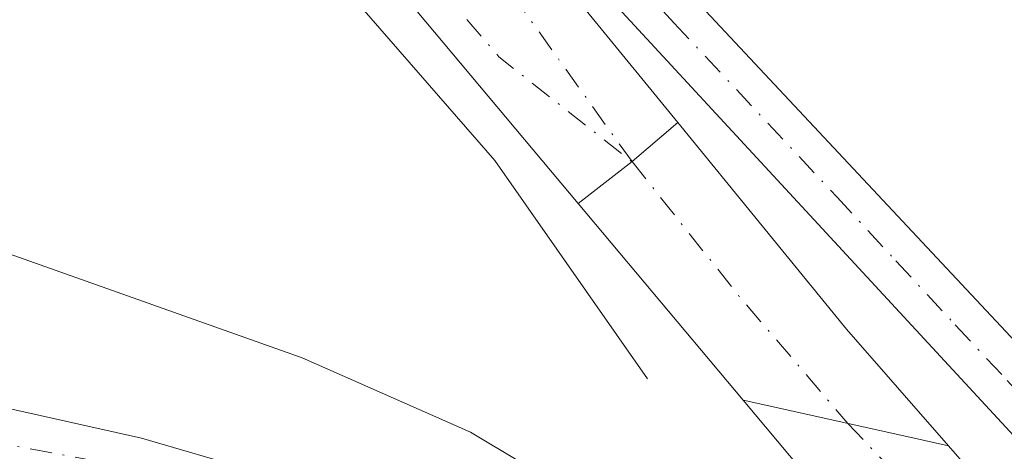
# Model space of a CAD drawing. Units: metres. Extents: x 626841 to 629581, y 4640825 to 4641714.
# Drawn here: x 629400 to 629459, y 4641639 to 4641664 of the extents above; entities that cross this region are included whole.
import ezdxf

# ---------------------------------------------------------------- set-up
doc = ezdxf.new("R2010")
doc.units = ezdxf.units.M
doc.header["$MEASUREMENT"] = 0
doc.linetypes.add('DGN Style 4', pattern=[2.6384748266838614, 1.318413404963828, -0.6592067024819142, 0.001648016756204785, -0.6592067024819142])
for name, color, linetype, lineweight in [('Arcén (en calzada doble)', 91, 'Continuous', 13), ('Carretera de calzada única Cxs', 7, 'Continuous', 13), ('Carretera de calzada única eje', 7, 'DGN Style 4', 0), ('Curva de nivel normal', 30, 'Continuous', 0)]:
    doc.layers.add(name, color=color, linetype=linetype, lineweight=lineweight)

msp = doc.modelspace()

# ---------------------------------------------------------------- linework, layer by layer
at = {"layer": 'Arcén (en calzada doble)', "color": 91, "linetype": 'Continuous', "lineweight": 13}
msp.add_polyline3d([(629407.0179000003, 4641680.792500001, 267.9247999999934), (629407.0201000003, 4641680.790100001, 267.9233999999997), (629409.3601000002, 4641678.1801, 265.9274000000005), (629428.7401000002, 4641655.9001, 264.8154000000068), (629437.8501000004, 4641642.870100001, 264.795299999998)], dxfattribs=at)
at = {"layer": 'Carretera de calzada única Cxs', "color": 7, "linetype": 'Continuous', "lineweight": 13, "extrusion": (0.03373930714137778, -0.04129891641635768, 0.9985770168877585), "elevation": -170194.3457644958, "flags": 128}
msp.add_lwpolyline([(3424081.063727122, 3191880.8378022), (3424081.063727122, 3191847.054814446)], dxfattribs=at)
at = {"layer": 'Carretera de calzada única Cxs', "color": 7, "linetype": 'Continuous', "lineweight": 13, "extrusion": (0.01808144862703174, -0.01957425839368193, 0.9996448917610121), "elevation": -79210.400247819, "flags": 128}
msp.add_lwpolyline([(3611922.198263923, 2981403.22863965), (3611922.198263923, 2981466.799280956)], dxfattribs=at)
at = {"layer": 'Carretera de calzada única Cxs', "color": 7, "linetype": 'Continuous', "lineweight": 13, "extrusion": (0.05278174166764289, -0.0630119450569796, 0.9966160657578557), "elevation": -258993.1404678139, "flags": 128}
msp.add_lwpolyline([(3463081.397833877, 3143425.27004216), (3463081.397833877, 3143463.02548057)], dxfattribs=at)
at = {"layer": 'Carretera de calzada única Cxs', "color": 7, "linetype": 'Continuous', "lineweight": 13, "extrusion": (0.3386823448783186, -0.3948055218466225, 0.8540625674897243), "elevation": -1619146.169575798, "flags": 128}
msp.add_lwpolyline([(3499919.07734362, 2658969.161390692), (3499915.492852381, 2658969.169657216), (3499911.429870125, 2658969.407079464)], dxfattribs=at)
msp.add_lwpolyline([(3499919.07734362, 2658969.161390692), (3499915.492852381, 2658969.169657216), (3499911.429870125, 2658969.407079464)], dxfattribs=at)
at = {"layer": 'Carretera de calzada única Cxs', "color": 7, "linetype": 'Continuous', "lineweight": 13, "extrusion": (0.04644248282237996, 0.03949486298615855, 0.9981398957996808), "elevation": 212818.5269008905, "flags": 128}
msp.add_lwpolyline([(3128189.21954984, -3479989.274255368), (3128173.294824657, -3479988.959321298), (3128164.053995579, -3479989.082342418)], dxfattribs=at)
at = {"layer": 'Carretera de calzada única Cxs', "color": 7, "linetype": 'Continuous', "lineweight": 13, "extrusion": (0.002606915914019189, -0.003112214548081504, 0.9999917590210552), "elevation": -12540.18908839371, "flags": 128}
msp.add_lwpolyline([(629440.7211920917, 4641625.051505734), (629430.8830633712, 4641636.796462616)], dxfattribs=at)
at = {"layer": 'Carretera de calzada única Cxs', "color": 7, "linetype": 'Continuous', "lineweight": 13, "extrusion": (0.03949477897287946, 0.03782465856643677, 0.9985036092264343), "elevation": 200692.5377171863, "flags": 128}
msp.add_lwpolyline([(2916812.271664582, -3659584.154126889), (2916869.368080492, -3659584.406477353), (2916881.005277288, -3659585.181815009)], dxfattribs=at)
at = {"layer": 'Carretera de calzada única Cxs', "color": 7, "linetype": 'Continuous', "lineweight": 13, "extrusion": (-0.1783706086224315, -0.8120063047762751, 0.5557244703836988), "elevation": -3881169.377540903, "flags": 128}
msp.add_lwpolyline([(-381083.785875882, 2594674.431905488), (-381073.9600611102, 2594674.373206951), (-381071.2256528784, 2594674.367072472)], dxfattribs=at)
msp.add_lwpolyline([(-381083.785875882, 2594674.431905488), (-381073.9600611102, 2594674.373206951), (-381071.2256528784, 2594674.367072472)], dxfattribs=at)
at = {"layer": 'Carretera de calzada única Cxs', "color": 7, "linetype": 'Continuous', "lineweight": 13}
for points in [[(629468.7401000002, 4641635.9801, 264.8580999999977), (629464.9401000004, 4641636.8301, 264.9095999999991), (629461.4301000005, 4641637.610099999, 264.7332000000025), (629418.3101000005, 4641684.290100001, 266.4272000000055), (629417.3082999998, 4641686.4661, 268.0760000000009), (629418.2801000001, 4641686.9901, 268.2203000000009), (629419.7901, 4641687.840100001, 268.1538), (629423.4001000002, 4641683.9901, 265.2437000000064), (629461.5900999998, 4641643.190099999, 264.6309000000037)], [(629418.3101000005, 4641684.290100001, 266.4272000000055), (629439.6530999999, 4641658.164999999, 264.6255999999994), (629436.9278999995, 4641655.8365, 264.6298999999999), (629433.7121000001, 4641653.345000001, 264.7534000000014), (629409.5500999996, 4641682.190099999, 267.8567999999942), (629410.9697000004, 4641682.9703, 267.4590000000026), (629414.3021000001, 4641684.8091, 266.9109000000026), (629417.2390000002, 4641686.427999999, 268.0339999999997), (629417.2603000002, 4641686.4397, 268.0467999999965), (629417.3082999998, 4641686.4661, 268.0760000000009)], [(629455.8101000005, 4641638.870100001, 264.6373000000021), (629453.1401000004, 4641639.460100001, 264.6423999999971), (629443.5500999996, 4641641.600099999, 264.6912000000011), (629433.7121000001, 4641653.345000001, 264.7534000000014), (629436.9278999995, 4641655.8365, 264.6298999999999), (629439.6530999999, 4641658.164999999, 264.6255999999994), (629449.7301000003, 4641645.8301, 264.6447999999946)], [(629455.8101000005, 4641638.870100001, 264.6373000000021), (629462.8901000004, 4641630.7601, 264.6070000000037), (629488.1700999998, 4641603.5101, 264.9749000000011), (629522.1401000004, 4641569.2401, 264.8378999999986), (629544.1001000004, 4641546.450099999, 264.9389999999985), (629554.9101, 4641535.2501, 265.0265999999974), (629556.5500999996, 4641533.540100001, 265.053700000004), (629575.7861000003, 4641513.524900001, 266.7185999999929), (629575.9758000001, 4641503.117500001, 265.2163), (629551.8300999999, 4641528.2401, 265.0244999999995), (629534.7100999998, 4641544.0101, 265.0944000000018), (629516.2100999998, 4641563.710100001, 264.9017000000022), (629514.6595000002, 4641565.2315, 264.895399999994), (629490.3501000004, 4641591.2501, 264.7473999999929), (629451.0401, 4641632.6601, 264.7336000000068), (629443.5500999996, 4641641.600099999, 264.6912000000011), (629453.1401000004, 4641639.460100001, 264.6423999999971)]]:
    msp.add_polyline3d(points, close=True, dxfattribs=at)
for points in [[(629419.7901, 4641687.840100001, 268.1538), (629423.4001000002, 4641683.9901, 265.2437000000064), (629461.5900999998, 4641643.190099999, 264.6309000000037), (629468.7401000002, 4641635.9801, 264.8580999999977)], [(629345.2901, 4641644.790100001, 271.898199999996), (629347.6001000004, 4641643.920100001, 271.9375), (629350.0401, 4641643.520099999, 271.9835000000021), (629352.5100999996, 4641643.620100001, 272.0959000000003), (629354.9101, 4641644.210100001, 272.1736999999994), (629357.1501000002, 4641645.270099999, 272.289499999999), (629359.1300999997, 4641646.7401, 272.3601999999955), (629360.7801000001, 4641648.5801, 272.4119999999967), (629362.0301000001, 4641650.720100001, 272.4339000000036), (629362.8300999999, 4641653.0601, 272.4636000000028), (629363.1501000002, 4641655.5101, 272.4866999999941), (629362.9801000003, 4641657.970100001, 272.5170000000071), (629362.5100999996, 4641659.6501, 272.5022999999928), (629367.0401, 4641658.645099999, 272.3289999999979), (629371.1601, 4641657.720100001, 272.4621999999945), (629370.9401000004, 4641653.2501, 272.3068000000058), (629370.4700999996, 4641651.380100001, 272.2350000000006), (629369.1801000005, 4641647.7501, 272.104800000001), (629366.9600999998, 4641643.4801, 271.9291999999987), (629384.1201, 4641643.1601, 270.5316000000021), (629391.8201000001, 4641642.4101, 269.9804000000004), (629398.5601000005, 4641641.360099999, 269.2182999999932), (629407.6501000002, 4641639.3301, 268.3445000000065), (629420.7500999998, 4641635.5001, 267.6153999999952)], [(629371.1601, 4641657.720100001, 272.4621999999945), (629370.9401000004, 4641653.2501, 272.3068000000058), (629370.4700999996, 4641651.380100001, 272.2350000000006), (629369.1801000005, 4641647.7501, 272.104800000001), (629366.9600999998, 4641643.4801, 271.9291999999987), (629384.1201, 4641643.1601, 270.5316000000021), (629391.8201000001, 4641642.4101, 269.9804000000004), (629398.5601000005, 4641641.360099999, 269.2182999999932), (629407.6501000002, 4641639.3301, 268.3445000000065), (629420.7500999998, 4641635.5001, 267.6153999999952), (629434.4401000004, 4641630.460100001, 266.3022999999957), (629446.7401000002, 4641624.4901, 265.2502999999998), (629456.2701000003, 4641619.130100001, 264.6916999999958), (629462.6300999997, 4641615.130100001, 264.5371000000014), (629466.2001, 4641612.340100001, 264.5626000000047), (629490.3501000004, 4641591.2501, 264.7473999999929)], [(629455.8101000005, 4641638.870100001, 264.6373000000021), (629462.8901000004, 4641630.7601, 264.6070000000037), (629488.1700999998, 4641603.5101, 264.9749000000011), (629522.1401000004, 4641569.2401, 264.8378999999986)]]:
    msp.add_polyline3d(points, dxfattribs=at)
at = {"layer": 'Carretera de calzada única eje', "color": 7, "linetype": 'DGN Style 4', "lineweight": 0, "extrusion": (0.6858024986088692, 0.4934535646571294, 0.5349565519077265), "elevation": 2722252.601801841, "flags": 128}
msp.add_lwpolyline([(3400083.724385311, -1723348.850320476), (3400109.87010473, -1723348.94855933), (3400120.456838186, -1723346.150527416)], dxfattribs=at)
at = {"layer": 'Carretera de calzada única eje', "color": 7, "linetype": 'DGN Style 4', "lineweight": 0, "extrusion": (-0.2780892211044617, -0.3589376704601119, 0.8909714551152477), "elevation": -1840868.980357919, "flags": 128}
msp.add_lwpolyline([(-2345250.163268352, 3612808.063810174), (-2345223.143916167, 3612801.92716706), (-2345213.024964174, 3612801.833126484)], dxfattribs=at)
at = {"layer": 'Carretera de calzada única eje', "color": 7, "linetype": 'DGN Style 4', "lineweight": 0, "extrusion": (0.04158892811792814, 0.03547770149672294, 0.9985047289595135), "elevation": 191117.1215736455, "flags": 128}
msp.add_lwpolyline([(3122825.53969694, -3486057.187598279), (3122815.265523795, -3486056.836370646), (3122805.293324267, -3486056.841858578)], dxfattribs=at)
at = {"layer": 'Carretera de calzada única eje', "color": 7, "linetype": 'DGN Style 4', "lineweight": 0}
for points in [[(629418.2801000001, 4641686.9901, 268.2203000000009), (629420.8501000004, 4641684.140100001, 265.7636999999959), (629421.8901000004, 4641683.020099999, 264.9599000000017), (629422.7100999998, 4641682.140100001, 264.6006999999955), (629423.8501000004, 4641680.9001, 264.6101999999955), (629426.0900999998, 4641678.4801, 264.6095999999961), (629432.3601000002, 4641671.780099999, 264.684500000003), (629434.4401000004, 4641669.520099999, 264.9030000000057), (629435.6901000004, 4641668.170100001, 265.1392000000051), (629436.9301000005, 4641666.8201, 265.2917000000016), (629439.4200999998, 4641664.130100001, 265.0102000000043), (629449.1501000002, 4641653.7401, 264.6646999999939), (629452.6801000005, 4641649.9101, 264.6879000000045), (629456.2200999996, 4641646.090100001, 264.6863000000012), (629459.3201000001, 4641642.770099999, 264.6432000000059), (629461.2001, 4641640.7401, 264.6967000000004), (629463.0701000001, 4641638.710100001, 264.7673999999971), (629464.9401000004, 4641636.8301, 264.9095999999991)], [(629358.5100999996, 4641641.620100001, 271.9186000000045), (629379.0900999998, 4641641.6501, 271.0948999999964), (629385.5000999998, 4641640.9901, 270.6119999999937), (629392.9301000005, 4641640.190099999, 269.851999999999), (629404.3300999999, 4641638.0801, 268.8576999999932), (629415.9001000002, 4641635.030099999, 268.1263999999938), (629429.9801000003, 4641630.0001, 266.7293000000063), (629441.7001, 4641624.7301, 265.6879999999946), (629451.8201000001, 4641619.200099999, 264.9992000000057), (629458.2701000003, 4641615.390100001, 264.6827999999951), (629463.7001, 4641611.6501, 264.7151000000013), (629471.5500999996, 4641605.450099999, 264.6371999999974), (629474.0601000005, 4641603.210100001, 264.5996000000014), (629481.6209000006, 4641596.4815, 264.6692000000039)], [(629449.8051000005, 4641640.209200001, 264.6487999999954), (629468.3260000005, 4641620.680299999, 264.6627000000008), (629492.5538999997, 4641593.568200001, 264.8283999999985), (629521.0120000001, 4641565.8792, 264.905899999998), (629543.5500999996, 4641543.2601, 264.9894000000059), (629549.8501000004, 4641535.370100001, 265.0163999999932)]]:
    msp.add_polyline3d(points, dxfattribs=at)
at = {"layer": 'Curva de nivel normal', "color": 30, "linetype": 'Continuous', "lineweight": 0, "elevation": 265, "flags": 128}
msp.add_lwpolyline([(629439.6799999997, 4641632.2601), (629427.2800000003, 4641639.6801), (629417.25, 4641644.120100001), (629398.5, 4641650.780099999), (629394.7800000003, 4641652.3301), (629391.79, 4641655.0601), (629390.3600000005, 4641661.7501), (629391.2400000002, 4641667.5001), (629390.6805999996, 4641671.7755)], dxfattribs=at)

doc.saveas('drawing.dxf')
